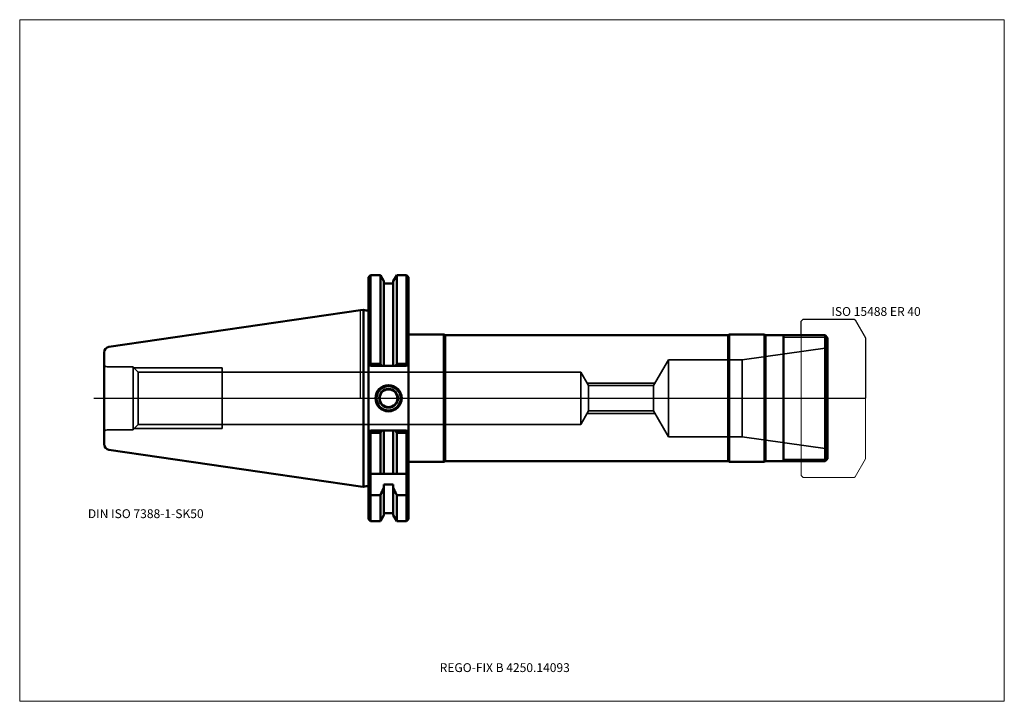
# Model space of a CAD drawing. Units: millimetres. Extents: x -135 to 255, y -121 to 150.
import ezdxf
from ezdxf.entities.mleader import LeaderData, LeaderLine
from ezdxf.lldxf.tags import DXFTag
from ezdxf.math import Vec2, Vec3

# ---------------------------------------------------------------- set-up
doc = ezdxf.new("R2010")
doc.units = ezdxf.units.MM
doc.layers.get('0').update_dxf_attribs({"plot": 0})
for name, color, linetype, lineweight in [('1', 4, 'Continuous', 50), ('11', 4, 'Continuous', 25), ('3', 1, 'Dashed_narrow', 35), ('RFCOMP01', 3, 'Long_dashed_dotted_narrow', 18), ('SK1', 4, 'Continuous', 50), ('SK3', 1, 'Dashed_narrow', 35), ('SK4', 2, 'Long_dashed_dotted_narrow', 25)]:
    doc.layers.add(name, color=color, linetype=linetype, lineweight=lineweight)
for name, color, linetype, lineweight, plot in [('4', 2, 'Long_dashed_dotted_narrow', 25, False), ('INFMAINVIEW', 9, 'Continuous', 18, False), ('INFTOTAL', 9, 'Continuous', 18, False), ('NOCUT', 7, 'Continuous', 25, False)]:
    doc.layers.add(name, color=color, linetype=linetype, lineweight=lineweight, plot=plot)
doc.layers.add('SK6', color=5, linetype='Continuous')
doc.styles.add('SEACAD_Monospac821_BT', font='txt')
doc.styles.get("Standard").update_dxf_attribs({"font": 'Monospac821 BT'})
tags = doc.linetypes.add('Dashed_narrow', pattern=[9.525, 6.35, -3.175]).pattern_tags.tags
tags[6:7] = [DXFTag(74, 4), DXFTag(75, 0), DXFTag(340, '0'), DXFTag(46, 0.0), DXFTag(50, 0.0), DXFTag(44, 0.0), DXFTag(45, 0.0)]
tags[4:5] = [DXFTag(74, 4), DXFTag(75, 0), DXFTag(340, '0'), DXFTag(46, 0.0), DXFTag(50, 0.0), DXFTag(44, 0.0), DXFTag(45, 0.0)]
tags = doc.linetypes.add('Long_dashed_dotted_narrow', pattern=[28.575, 19.05, -3.175, 3.175, -3.175]).pattern_tags.tags
tags[10:11] = [DXFTag(74, 4), DXFTag(75, 0), DXFTag(340, '0'), DXFTag(46, 0.0), DXFTag(50, 0.0), DXFTag(44, 0.0), DXFTag(45, 0.0)]
tags[8:9] = [DXFTag(74, 4), DXFTag(75, 0), DXFTag(340, '0'), DXFTag(46, 0.0), DXFTag(50, 0.0), DXFTag(44, 0.0), DXFTag(45, 0.0)]
tags[6:7] = [DXFTag(74, 4), DXFTag(75, 0), DXFTag(340, '0'), DXFTag(46, 0.0), DXFTag(50, 0.0), DXFTag(44, 0.0), DXFTag(45, 0.0)]
tags[4:5] = [DXFTag(74, 4), DXFTag(75, 0), DXFTag(340, '0'), DXFTag(46, 0.0), DXFTag(50, 0.0), DXFTag(44, 0.0), DXFTag(45, 0.0)]

# ---------------------------------------------------------------- blocks, each defined once
blk = doc.blocks.new('_DOT')
at = {"color": 0}
blk.add_line((0, 0), (-1, 0), dxfattribs=at)
at = {"color": 0, "const_width": 0.333}
blk.add_lwpolyline([(-0.166, 0, 1), (0.166, 0, 1)], format="xyb", close=True, dxfattribs=at)

msp = doc.modelspace()

# ---------------------------------------------------------------- linework, layer by layer
at = {"layer": '1'}
for p, q in [((4, 48.75), (3.2, 47.95)), ((3.2, -47.95), (3.2, 47.95)), ((7.852, 48.75), (4, 48.75)), ((4, 48.75), (4, 13.68)), ((9.225, 46.373), (7.852, 48.75)), ((7.852, 48.75), (7.852, 13.68)), ((12.975, 46.373), (14.348, 48.75)), ((14.348, 48.75), (18.25, 48.75)), ((14.348, 48.75), (14.348, 13.68)), ((18.25, 48.75), (19.05, 47.95)), ((18.25, 48.75), (18.25, 13.68)), ((19.05, 47.95), (19.05, -47.95)), ((9.225, 46.373), (9.225, 12.85)), ((9.225, 45.5), (12.975, 45.5)), ((12.975, 46.373), (12.975, 12.85)), ((0, 34.925), (1.163, 35.095)), ((1.163, 35.095), (1.163, -35.095)), ((1.163, 35.095), (2.193, 34.818)), ((19.05, 25.25), (33.05, 25.25)), ((33.05, 25.25), (33.05, -25.25)), ((33.05, 25.25), (33.483, 25)), ((33.483, 25), (33.483, -25)), ((145.567, 25), (33.483, 25)), ((146, 25.25), (145.567, 25)), ((145.567, 25), (145.567, -25)), ((160, 25.25), (146, 25.25)), ((146, -25.25), (146, 25.25)), ((160, 25.25), (160, -25.25)), ((160, 25.25), (160.433, 25)), ((160.433, -25), (160.433, 25)), ((184, 25), (160.433, 25)), ((167.5, -25), (167.5, 25)), ((184, 25), (185, 24)), ((184, 25), (184, -25)), ((185, -24), (185, 24)), ((3.2, 13.65), (4, 12.85)), ((4, 13.68), (3.586, 13.264)), ((7.852, 13.68), (4, 13.68)), ((4, 12.85), (18.25, 12.85)), ((8.328, 12.85), (7.852, 13.68)), ((13.872, 12.85), (14.348, 13.68)), ((14.348, 13.68), (18.25, 13.68)), ((18.25, 13.68), (18.664, 13.264)), ((18.25, 12.85), (19.05, 13.65)), ((3.2, -13.65), (4, -12.85)), ((4, -13.68), (3.586, -13.264)), ((4, -12.85), (18.25, -12.85)), ((4, -13.68), (4, -38.426)), ((7.852, -13.68), (4, -13.68)), ((8.328, -12.85), (7.852, -13.68)), ((7.852, -30), (7.852, -13.68)), ((9.225, -30), (9.225, -12.85)), ((12.975, -30), (12.975, -12.85)), ((13.872, -12.85), (14.348, -13.68)), ((14.348, -13.68), (18.25, -13.68)), ((14.348, -30), (14.348, -13.68)), ((18.25, -12.85), (19.05, -13.65)), ((18.25, -13.68), (18.664, -13.264)), ((18.25, -38.426), (18.25, -13.68)), ((19.05, -25.25), (33.05, -25.25)), ((33.05, -25.25), (33.483, -25)), ((33.483, -25), (145.567, -25)), ((145.567, -25), (146, -25.25)), ((146, -25.25), (160, -25.25)), ((160, -25.25), (160.433, -25)), ((160.433, -25), (184, -25)), ((184, -25), (185, -24)), ((3.2, -29.2), (4, -30)), ((4, -30), (18.25, -30)), ((19.05, -29.2), (18.25, -30)), ((0, -34.925), (1.163, -35.095)), ((1.163, -35.095), (2.193, -34.818)), ((9.225, -34.209), (12.975, -34.209)), ((9.225, -34.209), (9.225, -46.373)), ((12.975, -34.209), (12.975, -46.373)), ((4, -38.426), (3.2, -38.034)), ((4, -38.426), (7.852, -38.426)), ((4, -38.426), (4, -48.75)), ((7.852, -38.426), (7.852, -48.75)), ((18.25, -38.426), (14.348, -38.426)), ((14.348, -38.426), (14.348, -48.75)), ((18.25, -38.426), (19.05, -38.034)), ((18.25, -38.426), (18.25, -48.75)), ((7.852, -48.75), (9.225, -46.373)), ((9.225, -45.5), (12.975, -45.5)), ((12.975, -46.373), (14.348, -48.75)), ((3.2, -47.95), (4, -48.75)), ((4, -48.75), (7.852, -48.75)), ((14.348, -48.75), (18.25, -48.75)), ((18.25, -48.75), (19.05, -47.95))]:
    msp.add_line(p, q, dxfattribs=at)
for centre, radius, start, end in [((2.4, 35.591), 0.8, 255.00409, 0.01751), ((11.1, 0), 5.2, 0, 180), ((11.1, 0), 5, 0, 180), ((11.1, 0), 4.8, 0, 180), ((11.1, 0), 5.2, 180, 0), ((11.1, 0), 5, 180, 0), ((11.1, 0), 4.8, 180, 0), ((11.1, 0), 3.7, 0, 180), ((11.1, 0), 3.7, 180, 0), ((11.1, 0), 3.5, 0, 180), ((11.1, 0), 3.5, 180, 0), ((2.4, -35.591), 0.8, -0.01751, 104.99591)]:
    msp.add_arc(centre, radius, start, end, dxfattribs=at)
for points in [[(7.852, -38.426), (8.316, -37.407), (8.774, -36.386), (9.225, -35.361)], [(14.348, -38.426), (13.884, -37.407), (13.426, -36.386), (12.975, -35.361)]]:
    msp.add_open_spline(points, degree=3, dxfattribs=at)
at = {"layer": '11'}
for p, q in [((184.92, 24.08), (167.5, 24.08)), ((167.5, -24.08), (184.92, -24.08))]:
    msp.add_line(p, q, dxfattribs=at)
at = {"layer": '3'}
for p, q in [((90.273, 5.053), (116.113, 5.053)), ((90.273, -5.053), (116.113, -5.053))]:
    msp.add_line(p, q, dxfattribs=at)
at = {"layer": '4'}
msp.add_line((0, 0), (185, 0), dxfattribs=at)
at = {"layer": 'INFMAINVIEW'}
for p, q in [((-135, -120), (-135, 150)), ((-135, 150), (255, 150)), ((255, 150), (255, -120)), ((255, -120), (-135, -120))]:
    msp.add_line(p, q, dxfattribs=at)
at = {"layer": 'INFTOTAL'}
for p, q in [((-135, 150), (255, 150)), ((-135, -120), (-135, 150)), ((255, 150), (255, -120)), ((255, -120), (-135, -120))]:
    msp.add_line(p, q, dxfattribs=at)
at = {"layer": 'NOCUT'}
for p, q in [((4, 48.75), (3.2, 47.95)), ((3.2, 35.591), (3.2, 47.95)), ((7.852, 48.75), (4, 48.75)), ((9.225, 46.373), (7.852, 48.75)), ((12.975, 46.373), (14.348, 48.75)), ((14.348, 48.75), (18.25, 48.75)), ((18.25, 48.75), (19.05, 47.95)), ((19.05, 47.95), (19.05, 25.25)), ((9.225, 46.373), (9.225, 45.5)), ((9.225, 45.5), (12.975, 45.5)), ((12.975, 46.373), (12.975, 45.5)), ((0, 34.925), (1.163, 35.095)), ((0, 0), (0, 34.925)), ((1.163, 35.095), (2.193, 34.818)), ((174.5, 30.55), (175.3, 31.35)), ((175.3, 31.35), (195.49, 31.35)), ((195.49, 31.35), (195.89, 31.119)), ((174.5, 25), (174.5, 30.55)), ((195.89, 31.119), (200, 24)), ((19.05, 25.25), (33.05, 25.25)), ((33.05, 25.25), (33.483, 25)), ((145.567, 25), (33.483, 25)), ((146, 25.25), (145.567, 25)), ((160, 25.25), (146, 25.25)), ((160, 25.25), (160.433, 25)), ((174.5, 25), (160.433, 25)), ((200, 24), (200, 0)), ((0, 0), (200, 0))]:
    msp.add_line(p, q, dxfattribs=at)
msp.add_arc((2.4, 35.591), 0.8, 255.00409, 0.01751, dxfattribs=at)
at = {"layer": 'RFCOMP01'}
for p, q in [((174.5, 30.55), (175.3, 31.35)), ((175.3, 31.35), (195.49, 31.35)), ((195.49, 31.35), (195.89, 31.119)), ((174.5, -30.55), (174.5, 30.55)), ((195.89, 31.119), (200, 24)), ((200, 24), (200, -24)), ((200, -24), (195.89, -31.119)), ((175.3, -31.35), (174.5, -30.55)), ((195.89, -31.119), (195.49, -31.35)), ((195.49, -31.35), (175.3, -31.35))]:
    msp.add_line(p, q, dxfattribs=at)
at = {"layer": 'SK1'}
for p, q in [((-99.632, 20.395), (0, 34.925)), ((-101.6, -18.12), (-101.6, 18.12)), ((-99.632, -20.395), (0, -34.925))]:
    msp.add_line(p, q, dxfattribs=at)
for centre, start, end in [((-99.3, 18.119), 98.29951, 179.97728), ((-99.3, -18.119), 180.02272, 261.70049)]:
    msp.add_arc(centre, 2.3, start, end, dxfattribs=at)
at = {"layer": 'SK3'}
for p, q in [((151.202, 15.25), (185, 20)), ((-90.1, 12.5), (-100.35, 12.5)), ((-90.1, 12.5), (-90.1, -12.5)), ((-90.1, 12.35), (-88.126, 10.376)), ((-89.75, 12), (-54.8, 12)), ((-54.8, -12), (-54.8, 12)), ((116.113, 5.053), (122, 15.25)), ((122, 15.25), (122, -15.25)), ((122, 15.25), (151.202, 15.25)), ((151.202, 15.25), (151.202, -15.25)), ((-88.126, 10.376), (-88.126, -10.376)), ((-88.126, 10.376), (87.2, 10.376)), ((-46.8, 10.376), (-46.8, 10.376)), ((87.2, -10.376), (87.2, 10.376)), ((87.2, 10.376), (90.273, 5.053)), ((89.726, 6), (116.66, 6)), ((90.273, -5.053), (90.273, 5.053)), ((116.113, 5.053), (116.113, -5.053)), ((87.2, -10.376), (90.273, -5.053)), ((89.726, -6), (116.66, -6)), ((116.113, -5.053), (122, -15.25)), ((-90.1, -12.35), (-88.126, -10.376)), ((-88.126, -10.376), (87.2, -10.376)), ((-90.1, -12.5), (-100.35, -12.5)), ((-89.75, -12), (-54.8, -12)), ((122, -15.25), (151.202, -15.25)), ((151.202, -15.25), (185, -20))]:
    msp.add_line(p, q, dxfattribs=at)
for centre, start, end in [((-100.35, 13.75), 180, 270), ((-100.35, -13.75), 90, 180)]:
    msp.add_arc(centre, 1.25, start, end, dxfattribs=at)
at = {"layer": 'SK4'}
msp.add_line((-105.6, 0), (189, 0), dxfattribs=at)

# ---------------------------------------------------------------- texts
at = {"layer": 'SK6', "style": 'SEACAD_Monospac821_BT'}
for s, p in [('ISO 15488 ER 40', (186.5, 32.619)), ('DIN ISO 7388-1-SK50', (-108, -47.5))]:
    msp.add_text(s, height=3.5, dxfattribs=at).set_placement(p)

# ---------------------------------------------------------------- leaders
at = {"layer": 'SK6'}
ml = msp.add_multileader_mtext('Standard', dxfattribs=at)
ml.set_content('{\\pxsm0.9;\\fMonospac821 BT|b0||i0||c0|p34;\\W1.;REGO-FIX B 4250.14093\\P}', color=256)
ml.set_leader_properties()
ml.set_arrow_properties(name='DOT')
ml.build(insert=Vec2(0, 0))
ml.multileader.update_dxf_attribs({"leader_type": 0, "dogleg_length": 0, "arrow_head_size": 3.5})
ctx = ml.context
ctx.base_point, ctx.char_height, ctx.arrow_head_size, ctx.landing_gap_size = Vec3(-18.396, -69.578), 3.5, 3.5, 1.225
ctx.mtext.insert = Vec3(31.35, -105)

doc.saveas('drawing.dxf')
